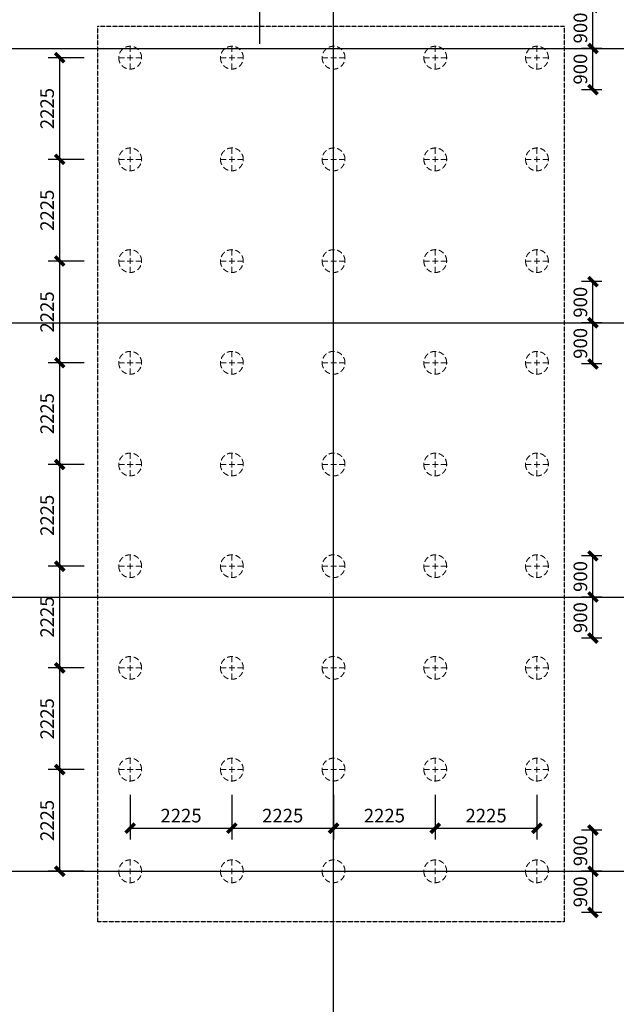
# Model space of a CAD drawing. Units: millimetres. Extents: x 0 to 325087, y 0 to 134768.
# Drawn here: x 278464 to 291517, y 17978 to 39519 of the extents above; entities that cross this region are included whole.
import ezdxf

# ---------------------------------------------------------------- set-up
doc = ezdxf.new("R2010")
doc.units = ezdxf.units.MM
for name, pattern in [('ACAD_ISO04W100', [30.5, 24, -3, 0.5, -3]), ('DASH', [0.35, 0.25, -0.1]), ('短虚线', [187.5, 125, -62.5])]:
    doc.linetypes.add(name, pattern=pattern)
for name, color, linetype in [('DOTE', 1, 'Continuous'), ('PUB_DIM', 3, 'Continuous'), ('桩', 6, 'Continuous')]:
    doc.layers.add(name, color=color, linetype=linetype)
doc.styles.add('_TCH_DIM_T3', font='SIMPLEX', dxfattribs={"width": 0.706, "bigfont": 'GBCBIG'})
doc.dimstyles.new('_TCH_ARCH&&100', dxfattribs={"dimtxt": 297.5, "dimasz": 200, "dimexe": 250, "dimexo": 300, "dimgap": 126.25, "dimtad": 1, "dimdec": 0, "dimzin": 0, "dimdsep": 46, "dimtxsty": '_TCH_DIM_T3', "dimblk": 'ARCHTICK', "dimcen": 0.09, "dimclrt": 7, "dimazin": 2, "dimtfac": 1, "dimtdec": 0, "dimtix": 1, "dimtmove": 2, "dimatfit": 3, "dimfxl": 1, "dimtolj": 1, "dimtzin": 0, "dimarcsym": 0})

# ---------------------------------------------------------------- blocks, each defined once
blk = doc.blocks.new('_ArchTick')
at = {"color": 0, "linetype": 'ByBlock', "const_width": 0.4}
blk.add_lwpolyline([(-0.5, -0.5), (0.5, 0.5)], dxfattribs=at)
blk = doc.blocks.new('*D1527')
at = {"layer": 'Defpoints', "color": 0, "transparency": 16777216}
for p in [(291006, 39788), (291503, 39788), (291503, 38888)]:
    blk.add_point(p, dxfattribs=at)
at = {"layer": 'PUB_DIM', "color": 0, "lineweight": -2, "transparency": 16777216}
for p, q in [((291203, 39788), (290756, 39788)), ((291006, 38888), (291006, 39788)), ((291203, 38888), (290756, 38888))]:
    blk.add_line(p, q, dxfattribs=at)
at = {"layer": 'PUB_DIM', "color": 0, "lineweight": -2, "transparency": 16777216, "xscale": 200, "yscale": 200, "zscale": 200}
for p, rotation in [((291006, 39788), 90), ((291006, 38888), 270)]:
    blk.add_blockref('_ArchTick', p, dxfattribs=dict(at, rotation=rotation))
at = {"layer": 'PUB_DIM', "color": 7, "transparency": 16777216, "insert": (290731, 39338), "char_height": 297.5, "attachment_point": 5, "rotation": 90, "style": '_TCH_DIM_T3'}
blk.add_mtext('\\A1;900', dxfattribs=at)
blk = doc.blocks.new('*D1528')
at = {"layer": 'Defpoints', "color": 0, "transparency": 16777216}
for p in [(291006, 38888), (291503, 38888), (291503, 37988)]:
    blk.add_point(p, dxfattribs=at)
at = {"layer": 'PUB_DIM', "color": 0, "lineweight": -2, "transparency": 16777216}
for p, q in [((291203, 38888), (290756, 38888)), ((291006, 37988), (291006, 38888)), ((291203, 37988), (290756, 37988))]:
    blk.add_line(p, q, dxfattribs=at)
at = {"layer": 'PUB_DIM', "color": 0, "lineweight": -2, "transparency": 16777216, "xscale": 200, "yscale": 200, "zscale": 200}
for p, rotation in [((291006, 38888), 90), ((291006, 37988), 270)]:
    blk.add_blockref('_ArchTick', p, dxfattribs=dict(at, rotation=rotation))
at = {"layer": 'PUB_DIM', "color": 7, "transparency": 16777216, "insert": (290731, 38438), "char_height": 297.5, "attachment_point": 5, "rotation": 90, "style": '_TCH_DIM_T3'}
blk.add_mtext('\\A1;900', dxfattribs=at)
blk = doc.blocks.new('*D1531')
at = {"layer": 'Defpoints', "color": 0, "transparency": 16777216}
for p in [(291006, 33788), (291503, 33788), (291503, 32888)]:
    blk.add_point(p, dxfattribs=at)
at = {"layer": 'PUB_DIM', "color": 0, "lineweight": -2, "transparency": 16777216}
for p, q in [((291203, 33788), (290756, 33788)), ((291006, 32888), (291006, 33788)), ((291203, 32888), (290756, 32888))]:
    blk.add_line(p, q, dxfattribs=at)
at = {"layer": 'PUB_DIM', "color": 0, "lineweight": -2, "transparency": 16777216, "xscale": 200, "yscale": 200, "zscale": 200}
for p, rotation in [((291006, 33788), 90), ((291006, 32888), 270)]:
    blk.add_blockref('_ArchTick', p, dxfattribs=dict(at, rotation=rotation))
at = {"layer": 'PUB_DIM', "color": 7, "transparency": 16777216, "insert": (290731, 33338), "char_height": 297.5, "attachment_point": 5, "rotation": 90, "style": '_TCH_DIM_T3'}
blk.add_mtext('\\A1;900', dxfattribs=at)
blk = doc.blocks.new('*D1532')
at = {"layer": 'Defpoints', "color": 0, "transparency": 16777216}
for p in [(291006, 32888), (291503, 32888), (291503, 31988)]:
    blk.add_point(p, dxfattribs=at)
at = {"layer": 'PUB_DIM', "color": 0, "lineweight": -2, "transparency": 16777216}
for p, q in [((291203, 32888), (290756, 32888)), ((291006, 31988), (291006, 32888)), ((291203, 31988), (290756, 31988))]:
    blk.add_line(p, q, dxfattribs=at)
at = {"layer": 'PUB_DIM', "color": 0, "lineweight": -2, "transparency": 16777216, "xscale": 200, "yscale": 200, "zscale": 200}
for p, rotation in [((291006, 32888), 90), ((291006, 31988), 270)]:
    blk.add_blockref('_ArchTick', p, dxfattribs=dict(at, rotation=rotation))
at = {"layer": 'PUB_DIM', "color": 7, "transparency": 16777216, "insert": (290731, 32438), "char_height": 297.5, "attachment_point": 5, "rotation": 90, "style": '_TCH_DIM_T3'}
blk.add_mtext('\\A1;900', dxfattribs=at)
blk = doc.blocks.new('*D1535')
at = {"layer": 'Defpoints', "color": 0, "transparency": 16777216}
for p in [(291006, 27788), (291503, 27788), (291503, 26888)]:
    blk.add_point(p, dxfattribs=at)
at = {"layer": 'PUB_DIM', "color": 0, "lineweight": -2, "transparency": 16777216}
for p, q in [((291203, 27788), (290756, 27788)), ((291006, 26888), (291006, 27788)), ((291203, 26888), (290756, 26888))]:
    blk.add_line(p, q, dxfattribs=at)
at = {"layer": 'PUB_DIM', "color": 0, "lineweight": -2, "transparency": 16777216, "xscale": 200, "yscale": 200, "zscale": 200}
for p, rotation in [((291006, 27788), 90), ((291006, 26888), 270)]:
    blk.add_blockref('_ArchTick', p, dxfattribs=dict(at, rotation=rotation))
at = {"layer": 'PUB_DIM', "color": 7, "transparency": 16777216, "insert": (290731, 27338), "char_height": 297.5, "attachment_point": 5, "rotation": 90, "style": '_TCH_DIM_T3'}
blk.add_mtext('\\A1;900', dxfattribs=at)
blk = doc.blocks.new('*D1536')
at = {"layer": 'Defpoints', "color": 0, "transparency": 16777216}
for p in [(291006, 26888), (291503, 26888), (291503, 25988)]:
    blk.add_point(p, dxfattribs=at)
at = {"layer": 'PUB_DIM', "color": 0, "lineweight": -2, "transparency": 16777216}
for p, q in [((291203, 26888), (290756, 26888)), ((291006, 25988), (291006, 26888)), ((291203, 25988), (290756, 25988))]:
    blk.add_line(p, q, dxfattribs=at)
at = {"layer": 'PUB_DIM', "color": 0, "lineweight": -2, "transparency": 16777216, "xscale": 200, "yscale": 200, "zscale": 200}
for p, rotation in [((291006, 26888), 90), ((291006, 25988), 270)]:
    blk.add_blockref('_ArchTick', p, dxfattribs=dict(at, rotation=rotation))
at = {"layer": 'PUB_DIM', "color": 7, "transparency": 16777216, "insert": (290731, 26438), "char_height": 297.5, "attachment_point": 5, "rotation": 90, "style": '_TCH_DIM_T3'}
blk.add_mtext('\\A1;900', dxfattribs=at)
blk = doc.blocks.new('*D1539')
at = {"layer": 'Defpoints', "color": 0, "transparency": 16777216}
for p in [(291006, 21788), (291503, 21788), (291503, 20888)]:
    blk.add_point(p, dxfattribs=at)
at = {"layer": 'PUB_DIM', "color": 0, "lineweight": -2, "transparency": 16777216}
for p, q in [((291203, 21788), (290756, 21788)), ((291006, 20888), (291006, 21788)), ((291203, 20888), (290756, 20888))]:
    blk.add_line(p, q, dxfattribs=at)
at = {"layer": 'PUB_DIM', "color": 0, "lineweight": -2, "transparency": 16777216, "xscale": 200, "yscale": 200, "zscale": 200}
for p, rotation in [((291006, 21788), 90), ((291006, 20888), 270)]:
    blk.add_blockref('_ArchTick', p, dxfattribs=dict(at, rotation=rotation))
at = {"layer": 'PUB_DIM', "color": 7, "transparency": 16777216, "insert": (290731, 21338), "char_height": 297.5, "attachment_point": 5, "rotation": 90, "style": '_TCH_DIM_T3'}
blk.add_mtext('\\A1;900', dxfattribs=at)
blk = doc.blocks.new('*D1540')
at = {"layer": 'Defpoints', "color": 0, "transparency": 16777216}
for p in [(291006, 20888), (291503, 20888), (291503, 19988)]:
    blk.add_point(p, dxfattribs=at)
at = {"layer": 'PUB_DIM', "color": 0, "lineweight": -2, "transparency": 16777216}
for p, q in [((291203, 20888), (290756, 20888)), ((291006, 19988), (291006, 20888)), ((291203, 19988), (290756, 19988))]:
    blk.add_line(p, q, dxfattribs=at)
at = {"layer": 'PUB_DIM', "color": 0, "lineweight": -2, "transparency": 16777216, "xscale": 200, "yscale": 200, "zscale": 200}
for p, rotation in [((291006, 20888), 90), ((291006, 19988), 270)]:
    blk.add_blockref('_ArchTick', p, dxfattribs=dict(at, rotation=rotation))
at = {"layer": 'PUB_DIM', "color": 7, "transparency": 16777216, "insert": (290731, 20438), "char_height": 297.5, "attachment_point": 5, "rotation": 90, "style": '_TCH_DIM_T3'}
blk.add_mtext('\\A1;900', dxfattribs=at)
blk = doc.blocks.new('*D2264')
at = {"layer": 'Defpoints', "color": 0, "transparency": 16777216}
for p in [(279339, 38688), (280177, 38688), (280177, 36463)]:
    blk.add_point(p, dxfattribs=at)
at = {"layer": 'PUB_DIM', "color": 0, "lineweight": -2, "transparency": 16777216}
for p, q in [((279877, 38688), (279089, 38688)), ((279339, 36463), (279339, 38688)), ((279877, 36463), (279089, 36463))]:
    blk.add_line(p, q, dxfattribs=at)
at = {"layer": 'PUB_DIM', "color": 0, "lineweight": -2, "transparency": 16777216, "xscale": 200, "yscale": 200, "zscale": 200}
for p, rotation in [((279339, 38688), 90), ((279339, 36463), 270)]:
    blk.add_blockref('_ArchTick', p, dxfattribs=dict(at, rotation=rotation))
at = {"layer": 'PUB_DIM', "color": 7, "transparency": 16777216, "insert": (279064, 37575), "char_height": 297.5, "attachment_point": 5, "rotation": 90, "style": '_TCH_DIM_T3'}
blk.add_mtext('\\A1;2225', dxfattribs=at)
blk = doc.blocks.new('*D2265')
at = {"layer": 'Defpoints', "color": 0, "transparency": 16777216}
for p in [(279339, 36463), (280177, 36463), (280177, 34238)]:
    blk.add_point(p, dxfattribs=at)
at = {"layer": 'PUB_DIM', "color": 0, "lineweight": -2, "transparency": 16777216}
for p, q in [((279877, 36463), (279089, 36463)), ((279339, 34238), (279339, 36463)), ((279877, 34238), (279089, 34238))]:
    blk.add_line(p, q, dxfattribs=at)
at = {"layer": 'PUB_DIM', "color": 0, "lineweight": -2, "transparency": 16777216, "xscale": 200, "yscale": 200, "zscale": 200}
for p, rotation in [((279339, 36463), 90), ((279339, 34238), 270)]:
    blk.add_blockref('_ArchTick', p, dxfattribs=dict(at, rotation=rotation))
at = {"layer": 'PUB_DIM', "color": 7, "transparency": 16777216, "insert": (279064, 35350), "char_height": 297.5, "attachment_point": 5, "rotation": 90, "style": '_TCH_DIM_T3'}
blk.add_mtext('\\A1;2225', dxfattribs=at)
blk = doc.blocks.new('*D2266')
at = {"layer": 'Defpoints', "color": 0, "transparency": 16777216}
for p in [(279339, 34238), (280177, 34238), (280177, 32013)]:
    blk.add_point(p, dxfattribs=at)
at = {"layer": 'PUB_DIM', "color": 0, "lineweight": -2, "transparency": 16777216}
for p, q in [((279877, 34238), (279089, 34238)), ((279339, 32013), (279339, 34238)), ((279877, 32013), (279089, 32013))]:
    blk.add_line(p, q, dxfattribs=at)
at = {"layer": 'PUB_DIM', "color": 0, "lineweight": -2, "transparency": 16777216, "xscale": 200, "yscale": 200, "zscale": 200}
for p, rotation in [((279339, 34238), 90), ((279339, 32013), 270)]:
    blk.add_blockref('_ArchTick', p, dxfattribs=dict(at, rotation=rotation))
at = {"layer": 'PUB_DIM', "color": 7, "transparency": 16777216, "insert": (279064, 33125), "char_height": 297.5, "attachment_point": 5, "rotation": 90, "style": '_TCH_DIM_T3'}
blk.add_mtext('\\A1;2225', dxfattribs=at)
blk = doc.blocks.new('*D2267')
at = {"layer": 'Defpoints', "color": 0, "transparency": 16777216}
for p in [(279339, 32013), (280177, 32013), (280177, 29788)]:
    blk.add_point(p, dxfattribs=at)
at = {"layer": 'PUB_DIM', "color": 0, "lineweight": -2, "transparency": 16777216}
for p, q in [((279877, 32013), (279089, 32013)), ((279339, 29788), (279339, 32013)), ((279877, 29788), (279089, 29788))]:
    blk.add_line(p, q, dxfattribs=at)
at = {"layer": 'PUB_DIM', "color": 0, "lineweight": -2, "transparency": 16777216, "xscale": 200, "yscale": 200, "zscale": 200}
for p, rotation in [((279339, 32013), 90), ((279339, 29788), 270)]:
    blk.add_blockref('_ArchTick', p, dxfattribs=dict(at, rotation=rotation))
at = {"layer": 'PUB_DIM', "color": 7, "transparency": 16777216, "insert": (279064, 30900), "char_height": 297.5, "attachment_point": 5, "rotation": 90, "style": '_TCH_DIM_T3'}
blk.add_mtext('\\A1;2225', dxfattribs=at)
blk = doc.blocks.new('*D2268')
at = {"layer": 'Defpoints', "color": 0, "transparency": 16777216}
for p in [(279339, 29788), (280177, 29788), (280177, 27563)]:
    blk.add_point(p, dxfattribs=at)
at = {"layer": 'PUB_DIM', "color": 0, "lineweight": -2, "transparency": 16777216}
for p, q in [((279877, 29788), (279089, 29788)), ((279339, 27563), (279339, 29788)), ((279877, 27563), (279089, 27563))]:
    blk.add_line(p, q, dxfattribs=at)
at = {"layer": 'PUB_DIM', "color": 0, "lineweight": -2, "transparency": 16777216, "xscale": 200, "yscale": 200, "zscale": 200}
for p, rotation in [((279339, 29788), 90), ((279339, 27563), 270)]:
    blk.add_blockref('_ArchTick', p, dxfattribs=dict(at, rotation=rotation))
at = {"layer": 'PUB_DIM', "color": 7, "transparency": 16777216, "insert": (279064, 28675), "char_height": 297.5, "attachment_point": 5, "rotation": 90, "style": '_TCH_DIM_T3'}
blk.add_mtext('\\A1;2225', dxfattribs=at)
blk = doc.blocks.new('*D2269')
at = {"layer": 'Defpoints', "color": 0, "transparency": 16777216}
for p in [(279339, 27563), (280177, 27563), (280177, 25338)]:
    blk.add_point(p, dxfattribs=at)
at = {"layer": 'PUB_DIM', "color": 0, "lineweight": -2, "transparency": 16777216}
for p, q in [((279877, 27563), (279089, 27563)), ((279339, 25338), (279339, 27563)), ((279877, 25338), (279089, 25338))]:
    blk.add_line(p, q, dxfattribs=at)
at = {"layer": 'PUB_DIM', "color": 0, "lineweight": -2, "transparency": 16777216, "xscale": 200, "yscale": 200, "zscale": 200}
for p, rotation in [((279339, 27563), 90), ((279339, 25338), 270)]:
    blk.add_blockref('_ArchTick', p, dxfattribs=dict(at, rotation=rotation))
at = {"layer": 'PUB_DIM', "color": 7, "transparency": 16777216, "insert": (279064, 26450), "char_height": 297.5, "attachment_point": 5, "rotation": 90, "style": '_TCH_DIM_T3'}
blk.add_mtext('\\A1;2225', dxfattribs=at)
blk = doc.blocks.new('*D2270')
at = {"layer": 'Defpoints', "color": 0, "transparency": 16777216}
for p in [(279339, 25338), (280177, 25338), (280177, 23113)]:
    blk.add_point(p, dxfattribs=at)
at = {"layer": 'PUB_DIM', "color": 0, "lineweight": -2, "transparency": 16777216}
for p, q in [((279877, 25338), (279089, 25338)), ((279339, 23113), (279339, 25338)), ((279877, 23113), (279089, 23113))]:
    blk.add_line(p, q, dxfattribs=at)
at = {"layer": 'PUB_DIM', "color": 0, "lineweight": -2, "transparency": 16777216, "xscale": 200, "yscale": 200, "zscale": 200}
for p, rotation in [((279339, 25338), 90), ((279339, 23113), 270)]:
    blk.add_blockref('_ArchTick', p, dxfattribs=dict(at, rotation=rotation))
at = {"layer": 'PUB_DIM', "color": 7, "transparency": 16777216, "insert": (279064, 24225), "char_height": 297.5, "attachment_point": 5, "rotation": 90, "style": '_TCH_DIM_T3'}
blk.add_mtext('\\A1;2225', dxfattribs=at)
blk = doc.blocks.new('*D2271')
at = {"layer": 'Defpoints', "color": 0, "transparency": 16777216}
for p in [(279339, 23113), (280177, 23113), (280177, 20888)]:
    blk.add_point(p, dxfattribs=at)
at = {"layer": 'PUB_DIM', "color": 0, "lineweight": -2, "transparency": 16777216}
for p, q in [((279877, 23113), (279089, 23113)), ((279339, 20888), (279339, 23113)), ((279877, 20888), (279089, 20888))]:
    blk.add_line(p, q, dxfattribs=at)
at = {"layer": 'PUB_DIM', "color": 0, "lineweight": -2, "transparency": 16777216, "xscale": 200, "yscale": 200, "zscale": 200}
for p, rotation in [((279339, 23113), 90), ((279339, 20888), 270)]:
    blk.add_blockref('_ArchTick', p, dxfattribs=dict(at, rotation=rotation))
at = {"layer": 'PUB_DIM', "color": 7, "transparency": 16777216, "insert": (279064, 22000), "char_height": 297.5, "attachment_point": 5, "rotation": 90, "style": '_TCH_DIM_T3'}
blk.add_mtext('\\A1;2225', dxfattribs=at)
blk = doc.blocks.new('*D2272')
at = {"layer": 'Defpoints', "color": 0, "transparency": 16777216}
for p in [(280881, 22862), (283106, 22862), (283106, 21831)]:
    blk.add_point(p, dxfattribs=at)
at = {"layer": 'PUB_DIM', "color": 0, "lineweight": -2, "transparency": 16777216}
for p, q in [((280881, 22562), (280881, 21581)), ((283106, 22562), (283106, 21581)), ((280881, 21831), (283106, 21831))]:
    blk.add_line(p, q, dxfattribs=at)
at = {"layer": 'PUB_DIM', "color": 0, "lineweight": -2, "transparency": 16777216, "xscale": 200, "yscale": 200, "zscale": 200, "rotation": 180}
blk.add_blockref('_ArchTick', (280881, 21831), dxfattribs=at)
at = {"layer": 'PUB_DIM', "color": 0, "lineweight": -2, "transparency": 16777216, "xscale": 200, "yscale": 200, "zscale": 200}
blk.add_blockref('_ArchTick', (283106, 21831), dxfattribs=at)
at = {"layer": 'PUB_DIM', "color": 7, "transparency": 16777216, "insert": (281993, 22106), "char_height": 297.5, "attachment_point": 5, "style": '_TCH_DIM_T3'}
blk.add_mtext('\\A1;2225', dxfattribs=at)
blk = doc.blocks.new('*D2273')
at = {"layer": 'Defpoints', "color": 0, "transparency": 16777216}
for p in [(283106, 22862), (285331, 22862), (285331, 21831)]:
    blk.add_point(p, dxfattribs=at)
at = {"layer": 'PUB_DIM', "color": 0, "lineweight": -2, "transparency": 16777216}
for p, q in [((283106, 22562), (283106, 21581)), ((285331, 22562), (285331, 21581)), ((283106, 21831), (285331, 21831))]:
    blk.add_line(p, q, dxfattribs=at)
at = {"layer": 'PUB_DIM', "color": 0, "lineweight": -2, "transparency": 16777216, "xscale": 200, "yscale": 200, "zscale": 200, "rotation": 180}
blk.add_blockref('_ArchTick', (283106, 21831), dxfattribs=at)
at = {"layer": 'PUB_DIM', "color": 0, "lineweight": -2, "transparency": 16777216, "xscale": 200, "yscale": 200, "zscale": 200}
blk.add_blockref('_ArchTick', (285331, 21831), dxfattribs=at)
at = {"layer": 'PUB_DIM', "color": 7, "transparency": 16777216, "insert": (284218, 22106), "char_height": 297.5, "attachment_point": 5, "style": '_TCH_DIM_T3'}
blk.add_mtext('\\A1;2225', dxfattribs=at)
blk = doc.blocks.new('*D2274')
at = {"layer": 'Defpoints', "color": 0, "transparency": 16777216}
for p in [(285331, 22862), (287556, 22862), (287556, 21831)]:
    blk.add_point(p, dxfattribs=at)
at = {"layer": 'PUB_DIM', "color": 0, "lineweight": -2, "transparency": 16777216}
for p, q in [((285331, 22562), (285331, 21581)), ((287556, 22562), (287556, 21581)), ((285331, 21831), (287556, 21831))]:
    blk.add_line(p, q, dxfattribs=at)
at = {"layer": 'PUB_DIM', "color": 0, "lineweight": -2, "transparency": 16777216, "xscale": 200, "yscale": 200, "zscale": 200, "rotation": 180}
blk.add_blockref('_ArchTick', (285331, 21831), dxfattribs=at)
at = {"layer": 'PUB_DIM', "color": 0, "lineweight": -2, "transparency": 16777216, "xscale": 200, "yscale": 200, "zscale": 200}
blk.add_blockref('_ArchTick', (287556, 21831), dxfattribs=at)
at = {"layer": 'PUB_DIM', "color": 7, "transparency": 16777216, "insert": (286443, 22106), "char_height": 297.5, "attachment_point": 5, "style": '_TCH_DIM_T3'}
blk.add_mtext('\\A1;2225', dxfattribs=at)
blk = doc.blocks.new('*D2275')
at = {"layer": 'Defpoints', "color": 0, "transparency": 16777216}
for p in [(287556, 22862), (289781, 22862), (289781, 21831)]:
    blk.add_point(p, dxfattribs=at)
at = {"layer": 'PUB_DIM', "color": 0, "lineweight": -2, "transparency": 16777216}
for p, q in [((287556, 22562), (287556, 21581)), ((289781, 22562), (289781, 21581)), ((287556, 21831), (289781, 21831))]:
    blk.add_line(p, q, dxfattribs=at)
at = {"layer": 'PUB_DIM', "color": 0, "lineweight": -2, "transparency": 16777216, "xscale": 200, "yscale": 200, "zscale": 200, "rotation": 180}
blk.add_blockref('_ArchTick', (287556, 21831), dxfattribs=at)
at = {"layer": 'PUB_DIM', "color": 0, "lineweight": -2, "transparency": 16777216, "xscale": 200, "yscale": 200, "zscale": 200}
blk.add_blockref('_ArchTick', (289781, 21831), dxfattribs=at)
at = {"layer": 'PUB_DIM', "color": 7, "transparency": 16777216, "insert": (288668, 22106), "char_height": 297.5, "attachment_point": 5, "style": '_TCH_DIM_T3'}
blk.add_mtext('\\A1;2225', dxfattribs=at)

msp = doc.modelspace()

# ---------------------------------------------------------------- linework, layer by layer
msp.add_line((283709.39, 40684.51), (283709.39, 38992.97))
at = {"color": 5, "linetype": 'DASH', "ltscale": 3}
msp.add_lwpolyline([(280176.75, 39378.87), (290374.67, 39378.87), (290374.67, 19780.95), (280176.75, 19780.95)], close=True, dxfattribs=at)
at = {"layer": 'DOTE', "color": 251, "linetype": 'ACAD_ISO04W100', "ltscale": 0.1}
for p, q in [((285330.76, 11419.95), (285330.76, 49232.62)), ((269330.76, 38887.76), (304069.62, 38887.76)), ((269330.76, 32887.76), (304069.62, 32887.76)), ((269330.76, 26887.76), (304069.62, 26887.76)), ((269330.76, 20887.76), (304069.62, 20887.76))]:
    msp.add_line(p, q, dxfattribs=at)
at = {"layer": '桩', "linetype": '短虚线', "lineweight": 18}
for p, q in [((280880.76, 38437.76), (280880.76, 38937.76)), ((283105.76, 38437.76), (283105.76, 38937.76)), ((285330.76, 38437.76), (285330.76, 38937.76)), ((287555.76, 38437.76), (287555.76, 38937.76)), ((289780.76, 38437.76), (289780.76, 38937.76)), ((280630.76, 38687.76), (281130.76, 38687.76)), ((282855.76, 38687.76), (283355.76, 38687.76)), ((285080.76, 38687.76), (285580.76, 38687.76)), ((287305.76, 38687.76), (287805.76, 38687.76)), ((289530.76, 38687.76), (290030.76, 38687.76)), ((280880.76, 36212.76), (280880.76, 36712.76)), ((283105.76, 36212.76), (283105.76, 36712.76)), ((285330.76, 36212.76), (285330.76, 36712.76)), ((287555.76, 36212.76), (287555.76, 36712.76)), ((289780.76, 36212.76), (289780.76, 36712.76)), ((280630.76, 36462.76), (281130.76, 36462.76)), ((282855.76, 36462.76), (283355.76, 36462.76)), ((285080.76, 36462.76), (285580.76, 36462.76)), ((287305.76, 36462.76), (287805.76, 36462.76)), ((289530.76, 36462.76), (290030.76, 36462.76)), ((280880.76, 33987.76), (280880.76, 34487.76)), ((283105.76, 33987.76), (283105.76, 34487.76)), ((285330.76, 33987.76), (285330.76, 34487.76)), ((287555.76, 33987.76), (287555.76, 34487.76)), ((289780.76, 33987.76), (289780.76, 34487.76)), ((280630.76, 34237.76), (281130.76, 34237.76)), ((282855.76, 34237.76), (283355.76, 34237.76)), ((285080.76, 34237.76), (285580.76, 34237.76)), ((287305.76, 34237.76), (287805.76, 34237.76)), ((289530.76, 34237.76), (290030.76, 34237.76)), ((280880.76, 31762.76), (280880.76, 32262.76)), ((283105.76, 31762.76), (283105.76, 32262.76)), ((285330.76, 31762.76), (285330.76, 32262.76)), ((287555.76, 31762.76), (287555.76, 32262.76)), ((289780.76, 31762.76), (289780.76, 32262.76)), ((280630.76, 32012.76), (281130.76, 32012.76)), ((282855.76, 32012.76), (283355.76, 32012.76)), ((285080.76, 32012.76), (285580.76, 32012.76)), ((287305.76, 32012.76), (287805.76, 32012.76)), ((289530.76, 32012.76), (290030.76, 32012.76)), ((280880.76, 29537.76), (280880.76, 30037.76)), ((283105.76, 29537.76), (283105.76, 30037.76)), ((285330.76, 29537.76), (285330.76, 30037.76)), ((287555.76, 29537.76), (287555.76, 30037.76)), ((289780.76, 29537.76), (289780.76, 30037.76)), ((280630.76, 29787.76), (281130.76, 29787.76)), ((282855.76, 29787.76), (283355.76, 29787.76)), ((285080.76, 29787.76), (285580.76, 29787.76)), ((287305.76, 29787.76), (287805.76, 29787.76)), ((289530.76, 29787.76), (290030.76, 29787.76)), ((280880.76, 27312.76), (280880.76, 27812.76)), ((283105.76, 27312.76), (283105.76, 27812.76)), ((285330.76, 27312.76), (285330.76, 27812.76)), ((287555.76, 27312.76), (287555.76, 27812.76)), ((289780.76, 27312.76), (289780.76, 27812.76)), ((280630.76, 27562.76), (281130.76, 27562.76)), ((282855.76, 27562.76), (283355.76, 27562.76)), ((285080.76, 27562.76), (285580.76, 27562.76)), ((287305.76, 27562.76), (287805.76, 27562.76)), ((289530.76, 27562.76), (290030.76, 27562.76)), ((280880.76, 25087.76), (280880.76, 25587.76)), ((283105.76, 25087.76), (283105.76, 25587.76)), ((285330.76, 25087.76), (285330.76, 25587.76)), ((287555.76, 25087.76), (287555.76, 25587.76)), ((289780.76, 25087.76), (289780.76, 25587.76)), ((280630.76, 25337.76), (281130.76, 25337.76)), ((282855.76, 25337.76), (283355.76, 25337.76)), ((285080.76, 25337.76), (285580.76, 25337.76)), ((287305.76, 25337.76), (287805.76, 25337.76)), ((289530.76, 25337.76), (290030.76, 25337.76)), ((280880.76, 22862.76), (280880.76, 23362.76)), ((283105.76, 22862.76), (283105.76, 23362.76)), ((285330.76, 22862.76), (285330.76, 23362.76)), ((287555.76, 22862.76), (287555.76, 23362.76)), ((289780.76, 22862.76), (289780.76, 23362.76)), ((280630.76, 23112.76), (281130.76, 23112.76)), ((282855.76, 23112.76), (283355.76, 23112.76)), ((285080.76, 23112.76), (285580.76, 23112.76)), ((287305.76, 23112.76), (287805.76, 23112.76)), ((289530.76, 23112.76), (290030.76, 23112.76)), ((280880.76, 20637.76), (280880.76, 21137.76)), ((283105.76, 20637.76), (283105.76, 21137.76)), ((285330.76, 20637.76), (285330.76, 21137.76)), ((287555.76, 20637.76), (287555.76, 21137.76)), ((289780.76, 20637.76), (289780.76, 21137.76)), ((280630.76, 20887.76), (281130.76, 20887.76)), ((282855.76, 20887.76), (283355.76, 20887.76)), ((285080.76, 20887.76), (285580.76, 20887.76)), ((287305.76, 20887.76), (287805.76, 20887.76)), ((289530.76, 20887.76), (290030.76, 20887.76))]:
    msp.add_line(p, q, dxfattribs=at)
for points in [[(281130.76, 38687.76, 1), (280630.76, 38687.76, 1)], [(283355.76, 38687.76, 1), (282855.76, 38687.76, 1)], [(285580.76, 38687.76, 1), (285080.76, 38687.76, 1)], [(287805.76, 38687.76, 1), (287305.76, 38687.76, 1)], [(290030.76, 38687.76, 1), (289530.76, 38687.76, 1)], [(281130.76, 36462.76, 1), (280630.76, 36462.76, 1)], [(283355.76, 36462.76, 1), (282855.76, 36462.76, 1)], [(285580.76, 36462.76, 1), (285080.76, 36462.76, 1)], [(287805.76, 36462.76, 1), (287305.76, 36462.76, 1)], [(290030.76, 36462.76, 1), (289530.76, 36462.76, 1)], [(281130.76, 34237.76, 1), (280630.76, 34237.76, 1)], [(283355.76, 34237.76, 1), (282855.76, 34237.76, 1)], [(285580.76, 34237.76, 1), (285080.76, 34237.76, 1)], [(287805.76, 34237.76, 1), (287305.76, 34237.76, 1)], [(290030.76, 34237.76, 1), (289530.76, 34237.76, 1)], [(281130.76, 32012.76, 1), (280630.76, 32012.76, 1)], [(283355.76, 32012.76, 1), (282855.76, 32012.76, 1)], [(285580.76, 32012.76, 1), (285080.76, 32012.76, 1)], [(287805.76, 32012.76, 1), (287305.76, 32012.76, 1)], [(290030.76, 32012.76, 1), (289530.76, 32012.76, 1)], [(281130.76, 29787.76, 1), (280630.76, 29787.76, 1)], [(283355.76, 29787.76, 1), (282855.76, 29787.76, 1)], [(285580.76, 29787.76, 1), (285080.76, 29787.76, 1)], [(287805.76, 29787.76, 1), (287305.76, 29787.76, 1)], [(290030.76, 29787.76, 1), (289530.76, 29787.76, 1)], [(281130.76, 27562.76, 1), (280630.76, 27562.76, 1)], [(283355.76, 27562.76, 1), (282855.76, 27562.76, 1)], [(285580.76, 27562.76, 1), (285080.76, 27562.76, 1)], [(287805.76, 27562.76, 1), (287305.76, 27562.76, 1)], [(290030.76, 27562.76, 1), (289530.76, 27562.76, 1)], [(281130.76, 25337.76, 1), (280630.76, 25337.76, 1)], [(283355.76, 25337.76, 1), (282855.76, 25337.76, 1)], [(285580.76, 25337.76, 1), (285080.76, 25337.76, 1)], [(287805.76, 25337.76, 1), (287305.76, 25337.76, 1)], [(290030.76, 25337.76, 1), (289530.76, 25337.76, 1)], [(281130.76, 23112.76, 1), (280630.76, 23112.76, 1)], [(283355.76, 23112.76, 1), (282855.76, 23112.76, 1)], [(285580.76, 23112.76, 1), (285080.76, 23112.76, 1)], [(287805.76, 23112.76, 1), (287305.76, 23112.76, 1)], [(290030.76, 23112.76, 1), (289530.76, 23112.76, 1)], [(281130.76, 20887.76, 1), (280630.76, 20887.76, 1)], [(283355.76, 20887.76, 1), (282855.76, 20887.76, 1)], [(285580.76, 20887.76, 1), (285080.76, 20887.76, 1)], [(287805.76, 20887.76, 1), (287305.76, 20887.76, 1)], [(290030.76, 20887.76, 1), (289530.76, 20887.76, 1)]]:
    msp.add_lwpolyline(points, format="xyb", close=True, dxfattribs=at)

# ---------------------------------------------------------------- dimensions: what is measured, and where the dimension line sits
at = {"layer": 'PUB_DIM'}
for p1, p2, distance, picture, middle in [((291502.94, 38887.76), (291502.94, 39787.76), 496.98, '*D1527', (290730.96, 39337.76)), ((291502.94, 37987.76), (291502.94, 38887.76), 496.98, '*D1528', (290730.96, 38437.76)), ((280176.75, 36462.76), (280176.75, 38687.76), 838.04, '*D2264', (279063.7, 37575.26)), ((280176.75, 34237.76), (280176.75, 36462.76), 838.04, '*D2265', (279063.7, 35350.26)), ((280176.75, 32012.76), (280176.75, 34237.76), 838.04, '*D2266', (279063.7, 33125.26)), ((291502.94, 32887.76), (291502.94, 33787.76), 496.98, '*D1531', (290730.96, 33337.76)), ((291502.94, 31987.76), (291502.94, 32887.76), 496.98, '*D1532', (290730.96, 32437.76)), ((280176.75, 29787.76), (280176.75, 32012.76), 838.04, '*D2267', (279063.7, 30900.26)), ((280176.75, 27562.76), (280176.75, 29787.76), 838.04, '*D2268', (279063.7, 28675.26)), ((291502.94, 26887.76), (291502.94, 27787.76), 496.98, '*D1535', (290730.96, 27337.76)), ((280176.75, 25337.76), (280176.75, 27562.76), 838.04, '*D2269', (279063.7, 26450.26)), ((291502.94, 25987.76), (291502.94, 26887.76), 496.98, '*D1536', (290730.96, 26437.76)), ((280176.75, 23112.76), (280176.75, 25337.76), 838.04, '*D2270', (279063.7, 24225.26)), ((280176.75, 20887.76), (280176.75, 23112.76), 838.04, '*D2271', (279063.7, 22000.26)), ((280880.76, 22861.63), (283105.76, 22861.63), -1030.64, '*D2272', (281993.26, 22105.98)), ((283105.76, 22861.63), (285330.76, 22861.63), -1030.64, '*D2273', (284218.26, 22105.98)), ((285330.76, 22861.63), (287555.76, 22861.63), -1030.64, '*D2274', (286443.26, 22105.98)), ((287555.76, 22861.63), (289780.76, 22861.63), -1030.64, '*D2275', (288668.26, 22105.98)), ((291502.94, 20887.76), (291502.94, 21787.76), 496.98, '*D1539', (290730.96, 21337.76)), ((291502.94, 19987.76), (291502.94, 20887.76), 496.98, '*D1540', (290730.96, 20437.76))]:
    dim = msp.add_aligned_dim(p1=p1, p2=p2, distance=distance, dimstyle='_TCH_ARCH&&100', dxfattribs=at)
    dim.commit()
    dim.dimension.update_dxf_attribs({"geometry": picture, "text_midpoint": middle})

doc.saveas('drawing.dxf')
